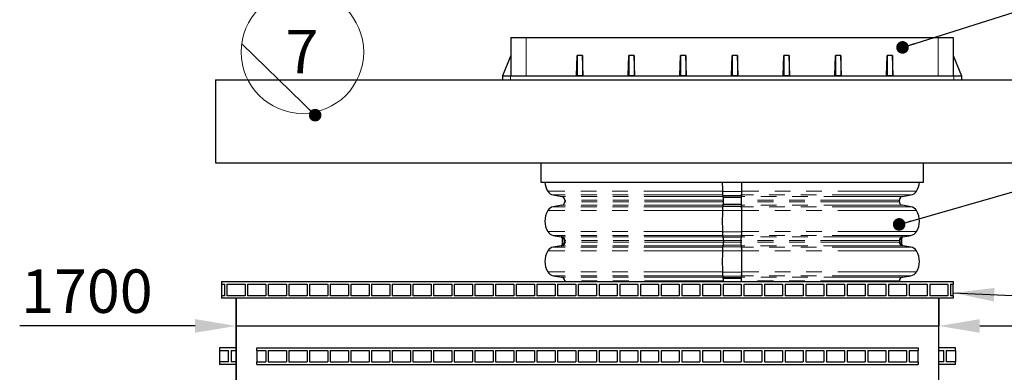
# Model space of a CAD drawing. Units: millimetres. Extents: x 15 to 966, y -824 to 292.
# Drawn here: x 847 to 926, y -204 to -175 of the extents above; entities that cross this region are included whole.
import ezdxf

# ---------------------------------------------------------------- set-up
doc = ezdxf.new("R2010")
doc.units = ezdxf.units.MM
doc.header["$PDSIZE"] = -1
doc.linetypes.add('PHANTOM', pattern=[12.7, 6.35, -1.27, 1.27, -1.27, 1.27, -1.27])
doc.styles.add('SLDTEXTSTYLE2', font='GOTHIC.TTF', dxfattribs={"width": 0.913})
doc.styles.get("Standard").update_dxf_attribs({"font": 'GOTHIC.TTF'})
doc.dimstyles.new('SLDDIMSTYLE2', dxfattribs={"dimtxt": 3.5, "dimasz": 3.302, "dimexe": 0, "dimexo": 0.0625, "dimgap": 0.875, "dimtad": 1, "dimdec": 0, "dimlfac": 30, "dimrnd": 1e-09, "dimzin": 12, "dimdsep": 46, "dimtxsty": 'SLDTEXTSTYLE2', "dimsah": 1, "dimcen": 0.09, "dimadec": 0, "dimazin": 3, "dimtfac": 1, "dimtdec": 0, "dimtmove": 0, "dimatfit": 0, "dimfxl": 1, "dimfrac": 2, "dimtolj": 1, "dimtzin": 12, "dimarcsym": 0})
doc.dimstyles.new('SLDDIMSTYLE3', dxfattribs={"dimtxt": 0.18, "dimasz": 1.016, "dimexe": 0, "dimexo": 0.0625, "dimgap": 0, "dimtad": 0, "dimtih": 1, "dimtoh": 1, "dimdec": 0, "dimrnd": 1e-09, "dimzin": 0, "dimdsep": 46, "dimtxsty": 'Standard', "dimblk1": 'DOT', "dimblk2": 'DOT', "dimsah": 1, "dimcen": 0.09, "dimadec": 0, "dimazin": 0, "dimtfac": 1.016, "dimtdec": 0, "dimtofl": 0, "dimtmove": 0, "dimatfit": 3, "dimldrblk": 'DOT', "dimfxl": 1, "dimfrac": 2, "dimtolj": 1, "dimtzin": 0, "dimarcsym": 0})
doc.dimstyles.new('SLDDIMSTYLE4', dxfattribs={"dimtxt": 0.18, "dimasz": 3.302, "dimexe": 0, "dimexo": 0.0625, "dimgap": 0, "dimtad": 0, "dimtih": 1, "dimtoh": 1, "dimdec": 0, "dimrnd": 1e-09, "dimzin": 0, "dimdsep": 46, "dimtxsty": 'Standard', "dimsah": 1, "dimcen": 0.09, "dimadec": 0, "dimazin": 0, "dimtfac": 3.302, "dimtdec": 0, "dimtofl": 0, "dimtmove": 0, "dimatfit": 3, "dimfxl": 1, "dimfrac": 2, "dimtolj": 1, "dimtzin": 0, "dimarcsym": 0})

# ---------------------------------------------------------------- blocks, each defined once
blk = doc.blocks.new('*D183')
at = {"color": 0, "linetype": 'Continuous', "lineweight": -2}
for p, q in [((864.132, -197.841), (864.132, -200.013)), ((920.799, -197.841), (920.799, -200.013)), ((860.83, -200.013), (846.692, -200.013)), ((864.132, -200.013), (920.799, -200.013)), ((924.101, -200.013), (927.403, -200.013))]:
    blk.add_line(p, q, dxfattribs=at)
at = {"color": 0}
for points in [[(860.83, -200.564), (860.83, -199.463), (864.132, -200.013)], [(924.101, -199.463), (924.101, -200.564), (920.799, -200.013)]]:
    blk.add_solid(points, dxfattribs=at)
at = {"layer": 'Defpoints', "color": 0}
for p in [(864.132, -197.779), (920.799, -197.779), (920.799, -200.013)]:
    blk.add_point(p, dxfattribs=at)
at = {"color": 0, "lineweight": 18, "insert": (852.11, -195.462), "char_height": 3.5, "attachment_point": 2, "style": 'SLDTEXTSTYLE2'}
blk.add_mtext('\\A1;1700', dxfattribs=at)
blk = doc.blocks.new('SW_NOTE_0_5')
at = {"color": 0, "linetype": 'Continuous', "lineweight": 0}
blk.add_circle((4.893, -0.671), 4.939, dxfattribs=at)
at = {"color": 0, "linetype": 'Continuous', "lineweight": 0, "insert": (4.858, 1.112), "char_height": 3.5, "attachment_point": 2, "style": 'SLDTEXTSTYLE2'}
blk.add_mtext('7', dxfattribs=at)
blk = doc.blocks.new('_Dot')
at = {"color": 0, "linetype": 'ByBlock', "lineweight": -2}
blk.add_line((-0.5, 0), (-1, 0), dxfattribs=at)
at = {"color": 0, "linetype": 'ByBlock', "const_width": 0.5}
blk.add_lwpolyline([(-0.25, 0, 1), (0.25, 0, 1)], format="xyb", close=True, dxfattribs=at)

msp = doc.modelspace()

# ---------------------------------------------------------------- linework, layer by layer
at = {"color": 7, "linetype": 'Continuous', "lineweight": 25}
for p, q in [((886.299, -176.776), (886.299, -179.876)), ((886.299, -176.776), (887.516, -176.776)), ((887.516, -176.776), (920.749, -176.776)), ((920.749, -176.776), (921.966, -176.776)), ((921.966, -176.776), (921.966, -179.876)), ((886.299, -178.243), (885.632, -179.876)), ((891.578, -179.876), (891.632, -178.243)), ((892.066, -178.243), (891.632, -178.243)), ((891.632, -178.243), (891.632, -179.876)), ((892.066, -178.243), (892.066, -179.876)), ((892.12, -179.876), (892.066, -178.243)), ((895.745, -179.876), (895.799, -178.243)), ((896.232, -178.243), (895.799, -178.243)), ((895.799, -178.243), (895.799, -179.876)), ((896.232, -178.243), (896.232, -179.876)), ((896.286, -179.876), (896.232, -178.243)), ((899.912, -179.876), (899.966, -178.243)), ((900.399, -178.243), (899.966, -178.243)), ((899.966, -178.243), (899.966, -179.876)), ((900.399, -178.243), (900.399, -179.876)), ((900.453, -179.876), (900.399, -178.243)), ((904.078, -179.876), (904.132, -178.243)), ((904.566, -178.243), (904.132, -178.243)), ((904.132, -178.243), (904.132, -179.876)), ((904.566, -178.243), (904.566, -179.876)), ((904.62, -179.876), (904.566, -178.243)), ((908.245, -179.876), (908.299, -178.243)), ((908.299, -178.243), (908.299, -179.876)), ((908.732, -178.243), (908.299, -178.243)), ((908.732, -178.243), (908.732, -179.876)), ((908.786, -179.876), (908.732, -178.243)), ((912.412, -179.876), (912.466, -178.243)), ((912.899, -178.243), (912.466, -178.243)), ((912.466, -178.243), (912.466, -179.876)), ((912.899, -178.243), (912.899, -179.876)), ((912.953, -179.876), (912.899, -178.243)), ((916.578, -179.876), (916.632, -178.243)), ((916.632, -178.243), (916.632, -179.876)), ((917.066, -178.243), (916.632, -178.243)), ((917.066, -178.243), (917.066, -179.876)), ((917.12, -179.876), (917.066, -178.243)), ((921.966, -178.243), (922.632, -179.876)), ((885.632, -179.876), (885.632, -180.21)), ((885.632, -179.876), (886.266, -179.876)), ((886.266, -179.876), (921.999, -179.876)), ((892.066, -179.876), (891.632, -179.876)), ((896.232, -179.876), (895.799, -179.876)), ((900.399, -179.876), (899.966, -179.876)), ((904.566, -179.876), (904.132, -179.876)), ((908.732, -179.876), (908.299, -179.876)), ((912.899, -179.876), (912.466, -179.876)), ((917.066, -179.876), (916.632, -179.876)), ((921.999, -179.876), (922.632, -179.876)), ((922.632, -179.876), (922.632, -180.21)), ((862.466, -180.21), (862.466, -186.876)), ((862.466, -180.21), (929.132, -180.21)), ((862.466, -186.876), (929.132, -186.876)), ((888.699, -186.876), (888.699, -188.443)), ((919.566, -188.443), (919.566, -186.876)), ((888.699, -188.443), (919.566, -188.443)), ((889.713, -189.468), (890.401, -189.589)), ((903.377, -189.501), (903.411, -189.614)), ((903.414, -189.68), (903.414, -190.208)), ((904.851, -189.68), (904.851, -190.208)), ((904.887, -189.501), (904.854, -189.614)), ((917.864, -189.589), (918.552, -189.468)), ((890.401, -190.299), (889.713, -190.42)), ((890.644, -189.879), (890.644, -190.009)), ((903.411, -190.274), (903.377, -190.388)), ((904.854, -190.274), (904.887, -190.388)), ((917.621, -190.009), (917.621, -189.879)), ((918.552, -190.42), (917.864, -190.299)), ((889.713, -192.719), (890.361, -192.833)), ((903.377, -192.751), (903.414, -192.873)), ((904.887, -192.751), (904.851, -192.873)), ((917.899, -192.834), (917.863, -192.84)), ((917.904, -192.833), (918.552, -192.719)), ((890.361, -193.557), (889.713, -193.671)), ((890.37, -193.555), (890.402, -193.55)), ((890.439, -192.931), (890.439, -193.458)), ((903.414, -193.517), (903.377, -193.638)), ((903.425, -193.13), (903.425, -193.26)), ((904.84, -193.13), (904.84, -193.26)), ((904.851, -193.517), (904.887, -193.638)), ((917.825, -193.458), (917.825, -192.931)), ((918.552, -193.671), (917.904, -193.557)), ((889.713, -195.969), (890.401, -196.091)), ((903.377, -196.002), (903.411, -196.116)), ((904.887, -196.002), (904.854, -196.116)), ((917.864, -196.091), (918.552, -195.969)), ((862.966, -196.446), (862.966, -196.646)), ((862.966, -196.446), (921.966, -196.446)), ((862.966, -196.646), (863.199, -196.646)), ((862.966, -196.646), (862.966, -197.579)), ((863.199, -196.646), (863.199, -197.579)), ((863.399, -196.646), (863.399, -197.579)), ((863.399, -196.646), (864.866, -196.646)), ((864.866, -196.646), (864.866, -197.579)), ((865.066, -196.646), (865.066, -197.579)), ((865.066, -196.646), (866.532, -196.646)), ((866.532, -196.646), (866.532, -197.579)), ((866.732, -196.646), (866.732, -197.579)), ((866.732, -196.646), (868.199, -196.646)), ((868.199, -196.646), (868.199, -197.579)), ((868.399, -196.646), (868.399, -197.579)), ((868.399, -196.646), (869.866, -196.646)), ((869.866, -196.646), (869.866, -197.579)), ((870.066, -196.646), (870.066, -197.579)), ((870.066, -196.646), (871.532, -196.646)), ((871.532, -196.646), (871.532, -197.579)), ((871.732, -196.646), (871.732, -197.579)), ((871.732, -196.646), (873.199, -196.646)), ((873.199, -196.646), (873.199, -197.579)), ((873.399, -196.646), (873.399, -197.579)), ((873.399, -196.646), (874.866, -196.646)), ((874.866, -196.646), (874.866, -197.579)), ((875.066, -196.646), (875.066, -197.579)), ((875.066, -196.646), (876.532, -196.646)), ((876.532, -196.646), (876.532, -197.579)), ((876.732, -196.646), (876.732, -197.579)), ((876.732, -196.646), (878.199, -196.646)), ((878.199, -196.646), (878.199, -197.579)), ((878.399, -196.646), (878.399, -197.579)), ((878.399, -196.646), (879.866, -196.646)), ((879.866, -196.646), (879.866, -197.579)), ((880.066, -196.646), (880.066, -197.579)), ((880.066, -196.646), (881.532, -196.646)), ((881.532, -196.646), (881.532, -197.579)), ((881.732, -196.646), (881.732, -197.579)), ((881.732, -196.646), (883.199, -196.646)), ((883.199, -196.646), (883.199, -197.579)), ((883.399, -196.646), (883.399, -197.579)), ((883.399, -196.646), (884.866, -196.646)), ((884.866, -196.646), (884.866, -197.579)), ((885.066, -196.646), (885.066, -197.579)), ((885.066, -196.646), (886.532, -196.646)), ((886.532, -196.646), (886.532, -197.579)), ((886.732, -196.646), (886.732, -197.579)), ((886.732, -196.646), (888.199, -196.646)), ((888.199, -196.646), (888.199, -197.579)), ((888.399, -196.646), (888.399, -197.579)), ((888.399, -196.646), (889.866, -196.646)), ((889.866, -196.646), (889.866, -197.579)), ((890.066, -196.646), (890.066, -197.579)), ((890.066, -196.646), (891.532, -196.646)), ((890.644, -196.38), (890.644, -196.446)), ((891.532, -196.646), (891.532, -197.579)), ((891.732, -196.646), (891.732, -197.579)), ((891.732, -196.646), (893.199, -196.646)), ((893.199, -196.646), (893.199, -197.579)), ((893.399, -196.646), (893.399, -197.579)), ((893.399, -196.646), (894.866, -196.646)), ((894.866, -196.646), (894.866, -197.579)), ((895.066, -196.646), (895.066, -197.579)), ((895.066, -196.646), (896.532, -196.646)), ((896.532, -196.646), (896.532, -197.579)), ((896.732, -196.646), (896.732, -197.579)), ((896.732, -196.646), (898.199, -196.646)), ((898.199, -196.646), (898.199, -197.579)), ((898.399, -196.646), (898.399, -197.579)), ((898.399, -196.646), (899.866, -196.646)), ((899.866, -196.646), (899.866, -197.579)), ((900.066, -196.646), (900.066, -197.579)), ((900.066, -196.646), (901.532, -196.646)), ((901.532, -196.646), (901.532, -197.579)), ((901.732, -196.646), (901.732, -197.579)), ((901.732, -196.646), (903.199, -196.646)), ((903.199, -196.646), (903.199, -197.579)), ((903.399, -196.646), (903.399, -197.579)), ((903.399, -196.646), (904.866, -196.646)), ((903.414, -196.181), (903.414, -196.446)), ((904.851, -196.181), (904.851, -196.446)), ((904.866, -196.646), (904.866, -197.579)), ((905.066, -196.646), (905.066, -197.579)), ((905.066, -196.646), (906.532, -196.646)), ((906.532, -196.646), (906.532, -197.579)), ((906.732, -196.646), (906.732, -197.579)), ((906.732, -196.646), (908.199, -196.646)), ((908.199, -196.646), (908.199, -197.579)), ((908.399, -196.646), (908.399, -197.579)), ((908.399, -196.646), (909.866, -196.646)), ((909.866, -196.646), (909.866, -197.579)), ((910.066, -196.646), (910.066, -197.579)), ((910.066, -196.646), (911.532, -196.646)), ((911.532, -196.646), (911.532, -197.579)), ((911.732, -196.646), (911.732, -197.579)), ((911.732, -196.646), (913.199, -196.646)), ((913.199, -196.646), (913.199, -197.579)), ((913.399, -196.646), (913.399, -197.579)), ((913.399, -196.646), (914.866, -196.646)), ((914.866, -196.646), (914.866, -197.579)), ((915.066, -196.646), (915.066, -197.579)), ((915.066, -196.646), (916.532, -196.646)), ((916.532, -196.646), (916.532, -197.579)), ((916.732, -196.646), (916.732, -197.579)), ((916.732, -196.646), (918.199, -196.646)), ((917.621, -196.446), (917.621, -196.38)), ((918.199, -196.646), (918.199, -197.579)), ((918.399, -196.646), (918.399, -197.579)), ((918.399, -196.646), (919.866, -196.646)), ((919.866, -196.646), (919.866, -197.579)), ((920.066, -196.646), (920.066, -197.579)), ((920.066, -196.646), (921.532, -196.646)), ((921.532, -196.646), (921.532, -197.579)), ((921.732, -196.646), (921.966, -196.646)), ((921.732, -196.646), (921.732, -197.579)), ((921.966, -196.446), (921.966, -196.646)), ((921.966, -197.579), (921.966, -196.646)), ((862.966, -197.579), (862.966, -197.779)), ((863.199, -197.579), (862.966, -197.579)), ((864.866, -197.579), (863.399, -197.579)), ((866.532, -197.579), (865.066, -197.579)), ((868.199, -197.579), (866.732, -197.579)), ((869.866, -197.579), (868.399, -197.579)), ((871.532, -197.579), (870.066, -197.579)), ((873.199, -197.579), (871.732, -197.579)), ((874.866, -197.579), (873.399, -197.579)), ((876.532, -197.579), (875.066, -197.579)), ((878.199, -197.579), (876.732, -197.579)), ((879.866, -197.579), (878.399, -197.579)), ((881.532, -197.579), (880.066, -197.579)), ((883.199, -197.579), (881.732, -197.579)), ((884.866, -197.579), (883.399, -197.579)), ((886.532, -197.579), (885.066, -197.579)), ((888.199, -197.579), (886.732, -197.579)), ((889.866, -197.579), (888.399, -197.579)), ((891.532, -197.579), (890.066, -197.579)), ((893.199, -197.579), (891.732, -197.579)), ((894.866, -197.579), (893.399, -197.579)), ((896.532, -197.579), (895.066, -197.579)), ((898.199, -197.579), (896.732, -197.579)), ((899.866, -197.579), (898.399, -197.579)), ((901.532, -197.579), (900.066, -197.579)), ((903.199, -197.579), (901.732, -197.579)), ((904.866, -197.579), (903.399, -197.579)), ((906.532, -197.579), (905.066, -197.579)), ((908.199, -197.579), (906.732, -197.579)), ((909.866, -197.579), (908.399, -197.579)), ((911.532, -197.579), (910.066, -197.579)), ((913.199, -197.579), (911.732, -197.579)), ((914.866, -197.579), (913.399, -197.579)), ((916.532, -197.579), (915.066, -197.579)), ((918.199, -197.579), (916.732, -197.579)), ((919.866, -197.579), (918.399, -197.579)), ((921.532, -197.579), (920.066, -197.579)), ((921.966, -197.579), (921.732, -197.579)), ((921.966, -197.579), (921.966, -197.779)), ((921.966, -197.779), (862.966, -197.779)), ((864.132, -197.779), (864.132, -207.779)), ((864.132, -231.112), (864.132, -197.779)), ((920.799, -231.112), (920.799, -197.779)), ((920.799, -231.112), (920.799, -197.779)), ((862.799, -201.779), (862.799, -201.979)), ((864.132, -201.779), (862.799, -201.779)), ((862.799, -201.979), (863.532, -201.979)), ((862.799, -201.979), (862.799, -202.912)), ((863.532, -202.912), (863.532, -201.979)), ((863.732, -201.979), (864.132, -201.979)), ((863.732, -201.979), (863.732, -202.912)), ((865.799, -201.979), (865.799, -201.779)), ((865.799, -201.779), (919.132, -201.779)), ((865.799, -201.979), (866.532, -201.979)), ((865.799, -201.979), (865.799, -202.912)), ((866.532, -201.979), (866.532, -202.912)), ((866.732, -201.979), (866.732, -202.912)), ((866.732, -201.979), (868.199, -201.979)), ((868.199, -201.979), (868.199, -202.912)), ((868.399, -201.979), (868.399, -202.912)), ((868.399, -201.979), (869.866, -201.979)), ((869.866, -201.979), (869.866, -202.912)), ((870.066, -201.979), (870.066, -202.912)), ((870.066, -201.979), (871.532, -201.979)), ((871.532, -201.979), (871.532, -202.912)), ((871.732, -201.979), (871.732, -202.912)), ((871.732, -201.979), (873.199, -201.979)), ((873.199, -201.979), (873.199, -202.912)), ((873.399, -201.979), (873.399, -202.912)), ((873.399, -201.979), (874.866, -201.979)), ((874.866, -201.979), (874.866, -202.912)), ((875.066, -201.979), (875.066, -202.912)), ((875.066, -201.979), (876.532, -201.979)), ((876.532, -201.979), (876.532, -202.912)), ((876.732, -201.979), (876.732, -202.912)), ((876.732, -201.979), (878.199, -201.979)), ((878.199, -201.979), (878.199, -202.912)), ((878.399, -201.979), (878.399, -202.912)), ((878.399, -201.979), (879.866, -201.979)), ((879.866, -201.979), (879.866, -202.912)), ((880.066, -201.979), (880.066, -202.912)), ((880.066, -201.979), (881.532, -201.979)), ((881.532, -201.979), (881.532, -202.912)), ((881.732, -201.979), (881.732, -202.912)), ((881.732, -201.979), (883.199, -201.979)), ((883.199, -201.979), (883.199, -202.912)), ((883.399, -201.979), (883.399, -202.912)), ((883.399, -201.979), (884.866, -201.979)), ((884.866, -201.979), (884.866, -202.912)), ((885.066, -201.979), (885.066, -202.912)), ((885.066, -201.979), (886.532, -201.979)), ((886.532, -201.979), (886.532, -202.912)), ((886.732, -201.979), (886.732, -202.912)), ((886.732, -201.979), (888.199, -201.979)), ((888.199, -201.979), (888.199, -202.912)), ((888.399, -201.979), (888.399, -202.912)), ((888.399, -201.979), (889.866, -201.979)), ((889.866, -201.979), (889.866, -202.912)), ((890.066, -201.979), (890.066, -202.912)), ((890.066, -201.979), (891.532, -201.979)), ((891.532, -201.979), (891.532, -202.912)), ((891.732, -201.979), (891.732, -202.912)), ((891.732, -201.979), (893.199, -201.979)), ((893.199, -201.979), (893.199, -202.912)), ((893.399, -201.979), (893.399, -202.912)), ((893.399, -201.979), (894.866, -201.979)), ((894.866, -201.979), (894.866, -202.912)), ((895.066, -201.979), (895.066, -202.912)), ((895.066, -201.979), (896.532, -201.979)), ((896.532, -201.979), (896.532, -202.912)), ((896.732, -201.979), (896.732, -202.912)), ((896.732, -201.979), (898.199, -201.979)), ((898.199, -201.979), (898.199, -202.912)), ((898.399, -201.979), (898.399, -202.912)), ((898.399, -201.979), (899.866, -201.979)), ((899.866, -201.979), (899.866, -202.912)), ((900.066, -201.979), (900.066, -202.912)), ((900.066, -201.979), (901.532, -201.979)), ((901.532, -201.979), (901.532, -202.912)), ((901.732, -201.979), (901.732, -202.912)), ((901.732, -201.979), (903.199, -201.979)), ((903.199, -201.979), (903.199, -202.912)), ((903.399, -201.979), (903.399, -202.912)), ((903.399, -201.979), (904.866, -201.979)), ((904.866, -201.979), (904.866, -202.912)), ((905.066, -201.979), (905.066, -202.912)), ((905.066, -201.979), (906.532, -201.979)), ((906.532, -201.979), (906.532, -202.912)), ((906.732, -201.979), (906.732, -202.912)), ((906.732, -201.979), (908.199, -201.979)), ((908.199, -201.979), (908.199, -202.912)), ((908.399, -201.979), (908.399, -202.912)), ((908.399, -201.979), (909.866, -201.979)), ((909.866, -201.979), (909.866, -202.912)), ((910.066, -201.979), (910.066, -202.912)), ((910.066, -201.979), (911.532, -201.979)), ((911.532, -201.979), (911.532, -202.912)), ((911.732, -201.979), (911.732, -202.912)), ((911.732, -201.979), (913.199, -201.979)), ((913.199, -201.979), (913.199, -202.912)), ((913.399, -201.979), (913.399, -202.912)), ((913.399, -201.979), (914.866, -201.979)), ((914.866, -201.979), (914.866, -202.912)), ((915.066, -201.979), (915.066, -202.912)), ((915.066, -201.979), (916.532, -201.979)), ((916.532, -201.979), (916.532, -202.912)), ((916.732, -201.979), (916.732, -202.912)), ((916.732, -201.979), (918.199, -201.979)), ((918.199, -201.979), (918.199, -202.912)), ((918.399, -201.979), (919.132, -201.979)), ((918.399, -201.979), (918.399, -202.912)), ((919.132, -201.779), (919.132, -201.979)), ((919.132, -202.912), (919.132, -201.979)), ((922.132, -201.779), (920.799, -201.779)), ((920.799, -201.979), (921.199, -201.979)), ((921.199, -202.912), (921.199, -201.979)), ((921.399, -201.979), (922.132, -201.979)), ((921.399, -201.979), (921.399, -202.912)), ((922.132, -201.979), (922.132, -201.779)), ((922.132, -201.979), (922.132, -202.912)), ((862.799, -202.912), (862.799, -203.112)), ((863.532, -202.912), (862.799, -202.912)), ((864.132, -203.112), (862.799, -203.112)), ((864.132, -202.912), (863.732, -202.912)), ((865.799, -203.112), (865.799, -202.912)), ((865.799, -202.912), (866.532, -202.912)), ((865.799, -203.112), (919.132, -203.112)), ((866.732, -202.912), (868.199, -202.912)), ((868.399, -202.912), (869.866, -202.912)), ((870.066, -202.912), (871.532, -202.912)), ((871.732, -202.912), (873.199, -202.912)), ((873.399, -202.912), (874.866, -202.912)), ((875.066, -202.912), (876.532, -202.912)), ((876.732, -202.912), (878.199, -202.912)), ((878.399, -202.912), (879.866, -202.912)), ((880.066, -202.912), (881.532, -202.912)), ((881.732, -202.912), (883.199, -202.912)), ((883.399, -202.912), (884.866, -202.912)), ((885.066, -202.912), (886.532, -202.912)), ((886.732, -202.912), (888.199, -202.912)), ((888.399, -202.912), (889.866, -202.912)), ((890.066, -202.912), (891.532, -202.912)), ((891.732, -202.912), (893.199, -202.912)), ((893.399, -202.912), (894.866, -202.912)), ((895.066, -202.912), (896.532, -202.912)), ((896.732, -202.912), (898.199, -202.912)), ((898.399, -202.912), (899.866, -202.912)), ((900.066, -202.912), (901.532, -202.912)), ((901.732, -202.912), (903.199, -202.912)), ((903.399, -202.912), (904.866, -202.912)), ((905.066, -202.912), (906.532, -202.912)), ((906.732, -202.912), (908.199, -202.912)), ((908.399, -202.912), (909.866, -202.912)), ((910.066, -202.912), (911.532, -202.912)), ((911.732, -202.912), (913.199, -202.912)), ((913.399, -202.912), (914.866, -202.912)), ((915.066, -202.912), (916.532, -202.912)), ((916.732, -202.912), (918.199, -202.912)), ((918.399, -202.912), (919.132, -202.912)), ((919.132, -202.912), (919.132, -203.112)), ((921.199, -202.912), (920.799, -202.912)), ((922.132, -203.112), (920.799, -203.112)), ((922.132, -202.912), (921.399, -202.912)), ((922.132, -203.112), (922.132, -202.912))]:
    msp.add_line(p, q, dxfattribs=at)
at = {"color": 8, "linetype": 'PHANTOM', "lineweight": 18}
for p, q in [((887.516, -176.776), (887.516, -179.876)), ((920.749, -176.776), (920.749, -179.876)), ((886.266, -179.876), (886.266, -180.21)), ((921.999, -179.876), (921.999, -180.21)), ((903.352, -189.162), (889.267, -189.162)), ((903.371, -189.468), (889.713, -189.468)), ((903.404, -189.589), (890.401, -189.589)), ((904.912, -189.179), (903.353, -189.179)), ((904.887, -189.501), (903.377, -189.501)), ((904.854, -189.614), (903.411, -189.614)), ((904.851, -189.68), (903.414, -189.68)), ((917.864, -189.589), (904.861, -189.589)), ((918.552, -189.468), (904.894, -189.468)), ((918.998, -189.162), (904.912, -189.162)), ((903.371, -190.42), (889.713, -190.42)), ((903.404, -190.299), (890.401, -190.299)), ((903.414, -189.879), (890.644, -189.879)), ((903.414, -190.009), (890.644, -190.009)), ((904.887, -190.388), (903.377, -190.388)), ((904.854, -190.274), (903.411, -190.274)), ((904.851, -190.208), (903.414, -190.208)), ((917.621, -189.879), (904.851, -189.879)), ((917.621, -190.009), (904.851, -190.009)), ((917.864, -190.299), (904.861, -190.299)), ((918.552, -190.42), (904.894, -190.42)), ((903.352, -190.727), (889.267, -190.727)), ((904.912, -190.709), (903.353, -190.709)), ((918.998, -190.727), (904.912, -190.727)), ((903.352, -192.412), (889.267, -192.412)), ((903.371, -192.719), (889.713, -192.719)), ((903.404, -192.84), (890.402, -192.84)), ((904.912, -192.43), (903.353, -192.43)), ((904.887, -192.751), (903.377, -192.751)), ((904.851, -192.873), (903.414, -192.873)), ((917.863, -192.84), (904.861, -192.84)), ((918.552, -192.719), (904.894, -192.719)), ((918.998, -192.412), (904.912, -192.412)), ((903.371, -193.671), (889.713, -193.671)), ((903.404, -193.55), (890.402, -193.55)), ((890.647, -193.13), (890.578, -193.13)), ((890.578, -193.26), (890.578, -193.13)), ((890.647, -193.26), (890.578, -193.26)), ((903.425, -193.13), (890.647, -193.13)), ((890.647, -193.13), (890.647, -193.26)), ((903.425, -193.26), (890.647, -193.26)), ((904.887, -193.638), (903.377, -193.638)), ((904.851, -193.517), (903.414, -193.517)), ((904.84, -193.13), (903.425, -193.13)), ((904.84, -193.26), (903.425, -193.26)), ((917.618, -193.13), (904.84, -193.13)), ((917.618, -193.26), (904.84, -193.26)), ((917.863, -193.55), (904.861, -193.55)), ((918.552, -193.671), (904.894, -193.671)), ((917.618, -193.26), (917.618, -193.13)), ((917.618, -193.13), (917.687, -193.13)), ((917.618, -193.26), (917.687, -193.26)), ((917.687, -193.13), (917.687, -193.26)), ((903.352, -193.977), (889.267, -193.977)), ((904.912, -193.96), (903.353, -193.96)), ((918.998, -193.977), (904.912, -193.977)), ((903.352, -195.663), (889.267, -195.663)), ((903.371, -195.969), (889.713, -195.969)), ((904.912, -195.68), (903.353, -195.68)), ((904.887, -196.002), (903.377, -196.002)), ((918.552, -195.969), (904.894, -195.969)), ((918.998, -195.663), (904.912, -195.663)), ((903.404, -196.091), (890.401, -196.091)), ((903.414, -196.38), (890.644, -196.38)), ((904.854, -196.116), (903.411, -196.116)), ((904.851, -196.181), (903.414, -196.181)), ((917.621, -196.38), (904.851, -196.38)), ((917.864, -196.091), (904.861, -196.091))]:
    msp.add_line(p, q, dxfattribs=at)
at = {"color": 7, "linetype": 'Continuous', "lineweight": 25}
for centre, radius, start, end in [((890.666, -188.319), 1.633, 184.35399, 211.06759), ((930.669, -188.355), 27.328, 180.18325, 181.72676), ((877.596, -188.355), 27.328, 358.27324, 359.81675), ((917.599, -188.319), 1.633, 328.93241, 355.64601), ((889.826, -188.825), 0.653, 211.06759, 260), ((890.35, -189.879), 0.294, 0, 80), ((905.443, -189.181), 2.09, 179.93075, 188.78948), ((902.957, -189.667), 0.457, 358.39583, 6.63324), ((905.308, -189.667), 0.457, 173.36676, 181.60417), ((902.822, -189.181), 2.09, 351.21052, 0.06925), ((917.915, -189.879), 0.294, 100, 180), ((918.439, -188.825), 0.653, 280, 328.93241), ((889.826, -191.064), 0.653, 100, 148.93241), ((890.35, -190.009), 0.294, 280, 0), ((905.443, -190.707), 2.09, 171.21052, 180.06925), ((902.957, -190.221), 0.457, 353.36676, 1.60417), ((905.308, -190.221), 0.457, 178.39583, 186.63324), ((902.822, -190.707), 2.09, 359.93075, 8.78948), ((917.915, -190.009), 0.294, 180, 260), ((918.439, -191.064), 0.653, 31.06759, 80), ((890.666, -191.57), 1.633, 148.93241, 211.06759), ((932.522, -191.57), 29.181, 178.31104, 181.68896), ((875.743, -191.57), 29.181, 358.31104, 1.68896), ((917.599, -191.57), 1.633, 328.93241, 31.06759), ((889.826, -192.075), 0.653, 211.06759, 260), ((890.339, -192.931), 0.1, 359.52684, 80.19745), ((905.443, -192.432), 2.09, 179.93075, 188.78948), ((901.637, -193.079), 1.789, 358.39583, 6.63324), ((906.628, -193.079), 1.789, 173.36676, 181.60417), ((902.822, -192.432), 2.09, 351.21052, 0.06925), ((917.925, -192.931), 0.1, 99.80255, 180.36054), ((918.439, -192.075), 0.653, 280, 328.93241), ((889.826, -194.314), 0.653, 100, 148.93241), ((890.339, -193.459), 0.1, 279.80255, 0.36054), ((905.443, -193.958), 2.09, 171.21052, 180.06925), ((901.637, -193.31), 1.789, 353.36676, 1.60417), ((906.628, -193.31), 1.789, 178.39583, 186.63324), ((902.822, -193.958), 2.09, 359.93075, 8.78948), ((917.925, -193.459), 0.1, 179.52684, 260.19745), ((918.439, -194.314), 0.653, 31.06759, 80), ((890.666, -194.82), 1.633, 148.93241, 211.06759), ((932.522, -194.82), 29.181, 178.31104, 181.68896), ((875.743, -194.82), 29.181, 358.31104, 1.68896), ((917.599, -194.82), 1.633, 328.93241, 31.06759), ((889.826, -195.326), 0.653, 211.06759, 260), ((905.443, -195.683), 2.09, 179.93075, 188.78948), ((902.822, -195.683), 2.09, 351.21052, 0.06925), ((918.439, -195.326), 0.653, 280, 328.93241), ((890.35, -196.38), 0.294, 0, 80), ((902.957, -196.169), 0.457, 358.39583, 6.63324), ((905.308, -196.169), 0.457, 173.36676, 181.60417), ((917.915, -196.38), 0.294, 100, 180)]:
    msp.add_arc(centre, radius, start, end, dxfattribs=at)
at = {"color": 8, "linetype": 'PHANTOM', "lineweight": 18}
for centre, start, end in [((890.38, -192.928), 353.25923, 75.63255), ((917.885, -192.928), 104.36745, 186.74077), ((890.38, -193.462), 284.36745, 6.74077), ((917.885, -193.462), 173.25923, 255.63255)]:
    msp.add_arc(centre, 0.0907, start, end, dxfattribs=at)
for points, knots in [([(890.36, -192.833), (890.36, -192.833), (890.356, -192.832), (890.358, -192.832), (890.361, -192.833)], [0, 0, 0, 0, 0.152032, 1, 1, 1, 1]), ([(917.904, -192.833), (917.907, -192.832), (917.909, -192.832), (917.9, -192.834), (917.899, -192.834)], [0, 0, 0, 0, 0.9436275, 1, 1, 1, 1]), ([(890.385, -193.553), (890.372, -193.555), (890.355, -193.558), (890.359, -193.557), (890.361, -193.557)], [0, 0, 0, 0, 0.74448, 1, 1, 1, 1]), ([(890.442, -192.931), (890.441, -192.931), (890.438, -192.93), (890.451, -192.934), (890.466, -192.938), (890.47, -192.938)], [0, 0, 0, 0, 0.197856, 0.794218, 1, 1, 1, 1]), ([(890.442, -193.458), (890.441, -193.459), (890.438, -193.459), (890.451, -193.456), (890.466, -193.452), (890.47, -193.451)], [0, 0, 0, 0, 0.1978563, 0.7942177, 1, 1, 1, 1]), ([(890.47, -192.938), (890.472, -192.939), (890.477, -192.941), (890.493, -192.947), (890.52, -192.965), (890.55, -193.005), (890.57, -193.056), (890.577, -193.099), (890.578, -193.124), (890.578, -193.13)], [0, 0, 0, 0, 0.0486949, 0.1191405, 0.2994675, 0.5043859, 0.7124537, 0.9348963, 1, 1, 1, 1]), ([(890.47, -193.451), (890.472, -193.451), (890.477, -193.449), (890.493, -193.443), (890.52, -193.425), (890.55, -193.385), (890.57, -193.334), (890.577, -193.291), (890.578, -193.266), (890.578, -193.26)], [0, 0, 0, 0, 0.0486949, 0.1191405, 0.2994675, 0.5043859, 0.7124537, 0.9348963, 1, 1, 1, 1]), ([(917.687, -193.13), (917.688, -193.109), (917.691, -193.07), (917.709, -193.017), (917.735, -192.976), (917.765, -192.95), (917.785, -192.941), (917.794, -192.939), (917.795, -192.938)], [0, 0, 0, 0, 0.231556, 0.449375, 0.639561, 0.804988, 0.971092, 1, 1, 1, 1]), ([(917.687, -193.26), (917.688, -193.28), (917.691, -193.319), (917.709, -193.372), (917.735, -193.413), (917.765, -193.44), (917.785, -193.448), (917.794, -193.451), (917.795, -193.451)], [0, 0, 0, 0, 0.231556, 0.449375, 0.639561, 0.804988, 0.971092, 1, 1, 1, 1]), ([(917.795, -192.938), (917.806, -192.936), (917.823, -192.931), (917.823, -192.931), (917.823, -192.931)], [0, 0, 0, 0, 0.599662, 1, 1, 1, 1]), ([(917.795, -193.451), (917.806, -193.454), (917.823, -193.459), (917.823, -193.458), (917.823, -193.458)], [0, 0, 0, 0, 0.599662, 1, 1, 1, 1]), ([(917.904, -193.557), (917.905, -193.557), (917.905, -193.557), (917.879, -193.552), (917.863, -193.55)], [0, 0, 0, 0, 0.400174, 1, 1, 1, 1])]:
    msp.add_open_spline(points, degree=3, knots=knots, dxfattribs=at)
at = {"color": 7, "linetype": 'Continuous', "lineweight": 25}
for points, knots in [([(890.402, -192.84), (890.396, -192.839), (890.375, -192.835), (890.366, -192.834), (890.36, -192.833)], [0, 0, 0, 0, 0.267981, 1, 1, 1, 1]), ([(890.647, -193.13), (890.647, -193.121), (890.646, -193.083), (890.629, -193.016), (890.581, -192.937), (890.515, -192.88), (890.449, -192.85), (890.415, -192.843), (890.402, -192.84)], [0, 0, 0, 0, 0.058271, 0.260419, 0.461453, 0.677246, 0.874657, 1, 1, 1, 1]), ([(917.863, -192.84), (917.862, -192.84), (917.859, -192.841), (917.838, -192.845), (917.794, -192.858), (917.728, -192.896), (917.669, -192.957), (917.626, -193.037), (917.621, -193.099), (917.618, -193.13)], [0, 0, 0, 0, 0.009069, 0.029849, 0.208298, 0.388881, 0.584811, 0.791438, 1, 1, 1, 1]), ([(890.402, -193.55), (890.396, -193.551), (890.389, -193.552), (890.385, -193.553), (890.385, -193.553)], [0, 0, 0, 0, 0.929655, 1, 1, 1, 1]), ([(890.647, -193.26), (890.647, -193.269), (890.646, -193.307), (890.629, -193.374), (890.581, -193.452), (890.515, -193.51), (890.449, -193.54), (890.415, -193.547), (890.402, -193.55)], [0, 0, 0, 0, 0.058271, 0.260419, 0.461453, 0.677246, 0.874657, 1, 1, 1, 1]), ([(917.863, -193.55), (917.862, -193.55), (917.859, -193.549), (917.838, -193.545), (917.794, -193.532), (917.728, -193.494), (917.669, -193.433), (917.626, -193.352), (917.621, -193.291), (917.618, -193.26)], [0, 0, 0, 0, 0.0090693, 0.0298487, 0.2082975, 0.3888811, 0.5848107, 0.7914377, 1, 1, 1, 1])]:
    msp.add_open_spline(points, degree=3, knots=knots, dxfattribs=at)

# ---------------------------------------------------------------- block references
at = {"color": 7, "linetype": 'Continuous', "lineweight": 0}
msp.add_blockref('SW_NOTE_0_5', (864.593, -177.286), dxfattribs=at)

# ---------------------------------------------------------------- dimensions: what is measured, and where the dimension line sits
at = {"color": 8, "linetype": 'Continuous', "lineweight": 18}
dim = msp.add_linear_dim(base=(920.799, -200.013), p1=(864.132, -197.779), p2=(920.799, -197.779), dimstyle='SLDDIMSTYLE2', dxfattribs=at)
dim.commit()
dim.dimension.update_dxf_attribs({"geometry": '*D183', "text_midpoint": (852.11, -200.013), "dimtype": 160})

# ---------------------------------------------------------------- leaders
at = {"color": 7, "linetype": 'Continuous', "lineweight": 0}
for points, dimstyle in [([(917.87, -177.585), (942.861, -169.706)], 'SLDDIMSTYLE3'), ([(870.513, -183.043), (864.593, -177.286)], 'SLDDIMSTYLE3'), ([(917.6, -191.837), (942.823, -184.625)], 'SLDDIMSTYLE3'), ([(921.966, -197.357), (942.638, -198.216)], 'SLDDIMSTYLE4')]:
    msp.add_leader(points, dimstyle=dimstyle, dxfattribs=at)

doc.saveas('drawing.dxf')
